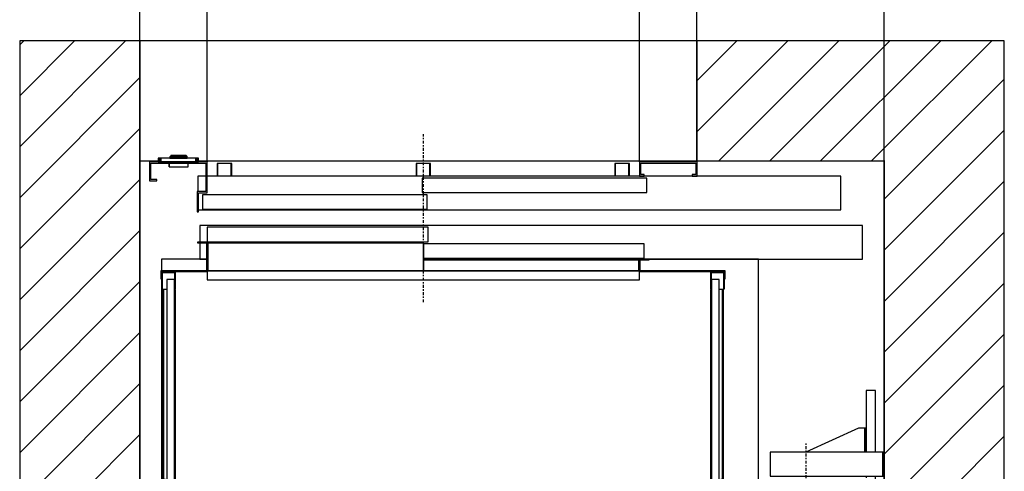
# Model space of a CAD drawing. Extents: x 5 to 3075, y 5 to 302.
# Drawn here: x 660 to 728, y 209 to 240 of the extents above; entities that cross this region are included whole.
import ezdxf

# ---------------------------------------------------------------- set-up
doc = ezdxf.new("R2010")
doc.units = 0
doc.header["$LTSCALE"] = 0.5
doc.header["$MEASUREMENT"] = 0
doc.linetypes.add('ACAD_ISO10W100', pattern=[18.5, 12, -3, 0.5, -3])
doc.layers.get('0').update_dxf_attribs({"linetype": 'CONTINUOUS'})
for name, color, linetype in [('7', 6, 'ACAD_ISO10W100'), ('8', 3, 'CONTINUOUS'), ('9', 7, 'CONTINUOUS')]:
    doc.layers.add(name, color=color, linetype=linetype)
doc.styles.add('LD', font='ARIALUNI.TTF')
doc.dimstyles.new('LIFT', dxfattribs={"dimtxt": 2, "dimasz": 2.5, "dimexe": 1.25, "dimexo": 0, "dimgap": 0.5, "dimtad": 1, "dimdec": 0, "dimzin": 0, "dimdsep": 46, "dimtxsty": 'LD', "dimcen": 0, "dimdle": 3.5, "dimclrd": 1, "dimclre": 1, "dimclrt": 5, "dimadec": 0, "dimazin": 0, "dimtfac": 1, "dimtdec": 0, "dimtix": 1, "dimtmove": 1, "dimatfit": 3, "dimfxl": 1, "dimtolj": 1, "dimtzin": 0, "dimarcsym": 0})

# ---------------------------------------------------------------- blocks, each defined once
blk = doc.blocks.new('LD_20200403095215_000000D4')
for p, q in [((0, 2410), (-250, 2410)), ((-250, 2410), (-250, -250)), ((0, 0), (0, 2410)), ((1549.8, 2410), (1160, 2410)), ((1160, 2410), (1160, 2160)), ((1799.8, 2410), (1549.8, 2410)), ((1799.8, -250), (1799.8, 2410)), ((0, 2160), (0, 0)), ((1160, 2160), (1549.8, 2160)), ((1549.8, 1554.5), (1549.8, 2160)), ((1549.8, 2160), (1549.8, 0)), ((1549.8, 655.5), (1549.8, 1504.5)), ((1549.8, 0), (1549.8, 605.5)), ((0, 0), (1549.8, 0)), ((1549.8, 0), (0, 0)), ((-250, -250), (0, -250)), ((0, -250), (1549.8, -250)), ((1549.8, -250), (1799.8, -250))]:
    blk.add_line(p, q)
blk = doc.blocks.new('LD_20200403095215_000000D7')
for p, q in [((-1388.2, -5.5), (-1388.5, -5.5)), ((-1388.5, -5.5), (-1388.5, -31.5)), ((-1387.3, -5.5), (-1388.2, -5.5)), ((-1387.3, -31.5), (-1387.3, -5.5)), ((-1386, -5.5), (-1387.3, -5.5)), ((-1384.5, -5.5), (-1386, -5.5)), ((-1362.5, -5.5), (-1384.5, -5.5)), ((-1361, -5.5), (-1362.5, -5.5)), ((-1359.7, -5.5), (-1361, -5.5)), ((-1359.7, -31.5), (-1359.7, -5.5)), ((-1358.8, -5.5), (-1359.7, -5.5)), ((-1358.5, -5.5), (-1358.8, -5.5)), ((-1358.5, -31.5), (-1358.5, -5.5)), ((-974.2, -5.5), (-974.5, -5.5)), ((-974.5, -5.5), (-974.5, -31.5)), ((-973.3, -5.5), (-974.2, -5.5)), ((-973.3, -31.5), (-973.3, -5.5)), ((-972, -5.5), (-973.3, -5.5)), ((-970.5, -5.5), (-972, -5.5)), ((-948.5, -5.5), (-970.5, -5.5)), ((-947, -5.5), (-948.5, -5.5)), ((-945.7, -5.5), (-947, -5.5)), ((-945.7, -31.5), (-945.7, -5.5)), ((-944.8, -5.5), (-945.7, -5.5)), ((-944.5, -5.5), (-944.8, -5.5)), ((-944.5, -31.5), (-944.5, -5.5)), ((-560.2, -5.5), (-560.5, -5.5)), ((-560.5, -5.5), (-560.5, -31.5)), ((-559.3, -5.5), (-560.2, -5.5)), ((-559.3, -31.5), (-559.3, -5.5)), ((-558, -5.5), (-559.3, -5.5)), ((-556.5, -5.5), (-558, -5.5)), ((-534.5, -5.5), (-556.5, -5.5)), ((-533, -5.5), (-534.5, -5.5)), ((-531.7, -5.5), (-533, -5.5)), ((-531.7, -31.5), (-531.7, -5.5)), ((-530.8, -5.5), (-531.7, -5.5)), ((-530.5, -5.5), (-530.8, -5.5)), ((-530.5, -31.5), (-530.5, -5.5))]:
    blk.add_line(p, q)
blk = doc.blocks.new('LD_20200403095215_000000D8')
for p, q in [((-41.7, 7.5), (-41.7, 0)), ((-41.5, 7.5), (-41.7, 7.5)), ((-41.7, 0), (-41.5, 0)), ((-41.5, 0), (-41.5, 7.5)), ((-41.5, 7.5), (-41.5, 0)), ((-41.2, 7.5), (-41.5, 7.5)), ((-41.5, 0), (-41.2, 0)), ((-41.2, 0), (-41.2, 7.5)), ((-41.2, 7.5), (-41.2, 0)), ((-40.6, 7.5), (-41.2, 7.5)), ((-41.2, 0), (-40.6, 0)), ((-40.6, 0), (-40.6, 7.5)), ((-40.6, 7.5), (-40.6, 0)), ((-39.8, 7.5), (-40.6, 7.5)), ((-40.6, 0), (-39.8, 0)), ((-39.8, 0), (-39.8, 7.5)), ((-39.8, 7.5), (-39.8, 0)), ((-38.8, 7.5), (-39.8, 7.5)), ((-39.8, 0), (-38.8, 0)), ((-38.8, 0), (-38.8, 7.5)), ((-38.8, 7.5), (-38.8, 0)), ((-37.8, 7.5), (-38.8, 7.5)), ((-38.8, 0), (-37.8, 0)), ((-37.8, 0), (-37.8, 7.5)), ((-37.8, 7.5), (-37.8, 0)), ((-36.7, 7.5), (-37.8, 7.5)), ((-37.8, 0), (-36.7, 0)), ((-36.7, 0), (-36.7, 7.5)), ((-36.7, 7.5), (-36.7, 0)), ((36.7, 7.5), (-36.7, 7.5)), ((-36.7, 0), (36.7, 0)), ((-17.4, 10.5), (-17.5, 10.4)), ((-17.5, 10.4), (-17.5, 10.3)), ((-17.5, 10.3), (-17.5, 10)), ((-17.5, 10), (-17.4, 10)), ((-17.4, 9.9), (-17.5, 9.9)), ((-17.5, 9.9), (-17.5, 7.5)), ((-17.5, 7.5), (-17.4, 7.5)), ((-15.6, 12.4), (-17.4, 10.6)), ((-17.4, 10.6), (-17.4, 10.5)), ((-17.4, 10), (-17.1, 10)), ((-17.1, 9.9), (-17.4, 9.9)), ((-17.4, 7.5), (-17.1, 7.5)), ((-17.3, 10.6), (-15.6, 12.4)), ((-16.9, 10.6), (-17.3, 10.6)), ((-17.2, 10), (-17.3, 10)), ((-17.3, 10), (-17.3, 9.9)), ((-17.3, 9.9), (-17.2, 9.9)), ((-16.9, 10), (-17.2, 10)), ((-17.2, 9.9), (-16.9, 9.9)), ((-17.1, 10), (-16.6, 10)), ((-16.6, 9.9), (-17.1, 9.9)), ((-17.1, 7.5), (-16.6, 7.5)), ((-16.5, 10.6), (-16.9, 10.6)), ((-16.4, 10), (-16.9, 10)), ((-16.9, 9.9), (-16.4, 9.9)), ((-16.6, 10), (-15.9, 10)), ((-15.9, 9.9), (-16.6, 9.9)), ((-16.6, 7.5), (-15.9, 7.5)), ((-16.5, 10.6), (-15.8, 10.6)), ((-15.7, 10), (-16.4, 10)), ((-16.4, 9.9), (-15.7, 9.9)), ((-15.8, 10.6), (-16.1, 10.5)), ((-15.9, 10.3), (-16.1, 10.5)), ((-15.9, 10.3), (-15.9, 10)), ((-15.9, 10), (-15.1, 10)), ((-15.1, 9.9), (-15.9, 9.9)), ((-15.9, 7.5), (-15.9, 9.9)), ((-15.9, 7.5), (-15.1, 7.5)), ((-15, 10.6), (-15.8, 10.6)), ((-14.9, 10), (-15.7, 10)), ((-15.7, 10), (-15.7, 9.9)), ((-15.7, 9.9), (-14.9, 9.9)), ((-15.5, 12.4), (-15.6, 12.4)), ((-15.4, 12.5), (-15.5, 12.4)), ((-15.3, 12.5), (-15.4, 12.5)), ((-15.2, 12.5), (-15.3, 12.5)), ((-14.9, 12.5), (-15.2, 12.5)), ((-15.1, 10), (-14.1, 10)), ((-14.1, 9.9), (-15.1, 9.9)), ((-15.1, 7.5), (-14.1, 7.5)), ((-14.1, 10.6), (-15, 10.6)), ((-14.3, 12.5), (-14.9, 12.5)), ((-14, 10), (-14.9, 10)), ((-14.9, 9.9), (-14, 9.9)), ((-13.6, 12.5), (-14.3, 12.5)), ((-13, 10.6), (-14.1, 10.6)), ((-14.1, 10), (-13.1, 10)), ((-13.1, 9.9), (-14.1, 9.9)), ((-14.1, 7.5), (-13.1, 7.5)), ((-13, 10), (-14, 10)), ((-14, 9.9), (-13, 9.9)), ((-12.9, 12.5), (-13.6, 12.5)), ((-13.1, 10), (-12, 10)), ((-12, 9.9), (-13.1, 9.9)), ((-13.1, 7.5), (-12, 7.5)), ((-13, 10.6), (-12, 12.4)), ((-12, 10), (-13, 10)), ((-13, 9.9), (-12, 9.9)), ((-12, 12.5), (-12.9, 12.5)), ((13, 12.5), (-12, 12.5)), ((13, 12.4), (-12, 12.4)), ((13, 10), (-12, 10)), ((-12, 10), (13, 10)), ((-12, 9.9), (13, 9.9)), ((13, 9.9), (-12, 9.9)), ((-12, 7.5), (13, 7.5)), ((-10.5, 13), (-10.5, 12.5)), ((-9, 13), (-10.5, 13)), ((-10.5, 12.5), (-9, 12.5)), ((-9, 13), (-9, 12.5)), ((0.5, 13), (-9, 13)), ((-9, 12.5), (0.5, 12.5)), ((10, 13), (0.5, 13)), ((0.5, 12.5), (0.5, 13)), ((0.5, 12.5), (10, 12.5)), ((11.5, 13), (10, 13)), ((10, 12.5), (10, 13)), ((10, 12.5), (11.5, 12.5)), ((11.5, 12.5), (11.5, 13)), ((13.9, 12.5), (13, 12.5)), ((14, 10.6), (13, 12.4)), ((14, 10), (13, 10)), ((13, 10), (14.1, 10)), ((13, 9.9), (14, 9.9)), ((14.1, 9.9), (13, 9.9)), ((13, 7.5), (14.1, 7.5)), ((14.6, 12.5), (13.9, 12.5)), ((15, 10.6), (14, 10.6)), ((15, 10), (14, 10)), ((14, 9.9), (15, 9.9)), ((14.1, 10), (15.1, 10)), ((15.1, 9.9), (14.1, 9.9)), ((14.1, 7.5), (15.1, 7.5)), ((15.3, 12.5), (14.6, 12.5)), ((16, 10.6), (15, 10.6)), ((15.9, 10), (15, 10)), ((15, 9.9), (15.9, 9.9)), ((15.1, 10), (16.1, 10)), ((16.1, 9.9), (15.1, 9.9)), ((15.1, 7.5), (16.1, 7.5)), ((15.8, 12.5), (15.3, 12.5)), ((16.2, 12.5), (15.8, 12.5)), ((16.7, 10), (15.9, 10)), ((15.9, 9.9), (16.7, 9.9)), ((16.8, 10.6), (16, 10.6)), ((16.1, 10), (16.9, 10)), ((16.9, 9.9), (16.1, 9.9)), ((16.1, 7.5), (16.9, 7.5)), ((16.3, 12.5), (16.2, 12.5)), ((16.4, 12.5), (16.3, 12.5)), ((16.5, 12.4), (16.4, 12.5)), ((16.6, 12.4), (16.5, 12.4)), ((18.4, 10.6), (16.6, 12.4)), ((18.2, 10.6), (16.6, 12.4)), ((17.4, 10), (16.7, 10)), ((16.7, 9.9), (16.7, 10)), ((16.7, 9.9), (17.4, 9.9)), ((17.4, 10.6), (16.8, 10.6)), ((16.8, 10.6), (17.1, 10.5)), ((16.9, 10.3), (17.1, 10.5)), ((16.9, 10.3), (16.9, 10)), ((16.9, 10), (17.6, 10)), ((17.6, 9.9), (16.9, 9.9)), ((16.9, 9.9), (16.9, 7.5)), ((16.9, 7.5), (17.6, 7.5)), ((17.9, 10.6), (17.4, 10.6)), ((17.9, 10), (17.4, 10)), ((17.4, 9.9), (17.9, 9.9)), ((17.6, 10), (18.1, 10)), ((18.1, 9.9), (17.6, 9.9)), ((17.6, 7.5), (18.1, 7.5)), ((18.2, 10.6), (17.9, 10.6)), ((18.2, 10), (17.9, 10)), ((17.9, 9.9), (18.2, 9.9)), ((18.1, 10), (18.4, 10)), ((18.4, 9.9), (18.1, 9.9)), ((18.1, 7.5), (18.4, 7.5)), ((18.3, 10), (18.2, 10)), ((18.2, 9.9), (18.3, 9.9)), ((18.3, 9.9), (18.3, 10)), ((18.4, 10.5), (18.4, 10.6)), ((18.5, 10.4), (18.4, 10.5)), ((18.4, 10), (18.5, 10)), ((18.5, 9.9), (18.4, 9.9)), ((18.4, 7.5), (18.5, 7.5)), ((18.5, 10.3), (18.5, 10.4)), ((18.5, 10), (18.5, 10.3)), ((18.5, 7.5), (18.5, 9.9)), ((36.7, 0), (36.7, 7.5)), ((36.7, 7.5), (36.7, 0)), ((37.8, 7.5), (36.7, 7.5)), ((36.7, 0), (37.8, 0)), ((37.8, 0), (37.8, 7.5)), ((37.8, 7.5), (37.8, 0)), ((38.8, 7.5), (37.8, 7.5)), ((37.8, 0), (38.8, 0)), ((38.8, 0), (38.8, 7.5)), ((38.8, 7.5), (38.8, 0)), ((39.8, 7.5), (38.8, 7.5)), ((38.8, 0), (39.8, 0)), ((39.8, 0), (39.8, 7.5)), ((39.8, 7.5), (39.8, 0)), ((40.6, 7.5), (39.8, 7.5)), ((39.8, 0), (40.6, 0)), ((40.6, 0), (40.6, 7.5)), ((40.6, 7.5), (40.6, 0)), ((41.2, 7.5), (40.6, 7.5)), ((40.6, 0), (41.2, 0)), ((41.2, 0), (41.2, 7.5)), ((41.2, 7.5), (41.2, 0)), ((41.5, 7.5), (41.2, 7.5)), ((41.2, 0), (41.5, 0)), ((41.5, 0), (41.5, 7.5)), ((41.5, 7.5), (41.5, 0)), ((41.7, 7.5), (41.5, 7.5)), ((41.5, 0), (41.7, 0)), ((41.7, 0), (41.7, 7.5)), ((-19.3, -3), (-19.3, -10.5)), ((-19.3, -10.5), (-19.2, -10.8)), ((-19.2, -10.5), (-19.2, -3)), ((-19.2, -10.5), (-19, -10.7)), ((-19.2, -10.8), (-19, -10.9)), ((-19, -10.7), (-19.1, -10.8)), ((-19.1, -10.8), (-19, -10.9)), ((-18.8, -10.8), (-19, -10.7)), ((-19, -10.9), (-18.8, -11)), ((-18.8, -10.8), (-18.8, -10.9)), ((-18.8, -10.9), (19.7, -10.9)), ((-18.8, -11), (19.7, -11)), ((19.7, -10.9), (19.9, -10.8)), ((19.7, -11), (20, -10.9)), ((20, -10.6), (19.9, -10.8)), ((19.9, -10.8), (20, -10.9)), ((20, -10.6), (20.2, -10.5)), ((20, -10.9), (20.2, -10.8)), ((20, -10.9), (20, -10.9)), ((20.2, -10.5), (20.2, -3)), ((20.2, -10.5), (20.2, -3)), ((20.2, -10.8), (20.2, -10.5))]:
    blk.add_line(p, q)
blk = doc.blocks.new('LD_20200403095215_000000D9')
for p, q in [((-570, 0), (-570, -40)), ((-450, 0), (-570, 0)), ((-450, -65), (-450, 0)), ((450, 0), (450, -30)), ((570, 0), (450, 0)), ((570, -30), (570, 0)), ((-567, -37), (-567, -3)), ((-567, -3), (-453, -3)), ((-453, -3), (-453, -62)), ((453, -27), (453, -3)), ((453, -3), (567, -3)), ((567, -3), (567, -27)), ((-570, -40), (-555, -40)), ((-555, -37), (-567, -37)), ((-555, -40), (-555, -37)), ((-453, -30), (-469.5, -30)), ((-469.5, -30), (-469.5, -62)), ((869.5, -30), (-450, -30)), ((45.8, -34), (-2.2, -34)), ((-2.2, -34), (-2.2, -64)), ((417.5, -34), (45.8, -34)), ((465.5, -34), (417.5, -34)), ((450, -30), (460, -30)), ((460, -27), (453, -27)), ((460, -30), (460, -27)), ((465.5, -64), (465.5, -34)), ((560, -27), (560, -30)), ((567, -27), (560, -27)), ((560, -30), (570, -30)), ((869.5, -100), (869.5, -30)), ((-471, -62), (-471, -104.5)), ((-453, -62), (-471, -62)), ((-468, -104.5), (-468, -65)), ((-468, -65), (-450, -65)), ((-411.9, -69), (-459.9, -69)), ((-459.9, -69), (-459.9, -99)), ((-40.2, -69), (-411.9, -69)), ((7.8, -69), (-40.2, -69)), ((-2.2, -64), (45.8, -64)), ((7.8, -99), (7.8, -69)), ((45.8, -64), (417.5, -64)), ((417.5, -64), (465.5, -64)), ((-468, -100), (869.5, -100)), ((-459.9, -99), (-411.9, -99)), ((-411.9, -99), (-40.2, -99)), ((-40.2, -99), (7.8, -99)), ((-471, -104.5), (-468, -104.5))]:
    blk.add_line(p, q)
blk = doc.blocks.new('*D854')
at = {"layer": '9', "color": 1}
for p, q in [((673.011, 230.283), (673.011, 244.917)), ((703.011, 230.283), (703.011, 244.917)), ((700.511, 243.667), (675.511, 243.667))]:
    blk.add_line(p, q, dxfattribs=at)
for p in [(673.011, 230.293), (703.011, 230.293)]:
    blk.add_point(p, dxfattribs=at)
for points in [[(673.011, 243.667), (675.511, 244.083), (675.511, 243.25), (673.011, 243.667)], [(703.011, 243.667), (700.511, 243.25), (700.511, 244.083), (703.011, 243.667)]]:
    blk.add_solid(points, dxfattribs=at)
at = {"layer": '9', "color": 5, "insert": (688.011, 244.167), "char_height": 2, "attachment_point": 8, "style": 'LD'}
blk.add_mtext('900 Door opening ', dxfattribs=at)
blk = doc.blocks.new('*D856')
at = {"layer": '9', "color": 1}
for p, q in [((707, 238.667), (707, 249.917)), ((719.995, 230.333), (719.995, 249.917)), ((717.495, 248.667), (709.5, 248.667))]:
    blk.add_line(p, q, dxfattribs=at)
for p in [(707, 238.677), (719.995, 230.343)]:
    blk.add_point(p, dxfattribs=at)
for points in [[(707, 248.667), (709.5, 249.083), (709.5, 248.25), (707, 248.667)], [(719.995, 248.667), (717.495, 248.25), (717.495, 249.083), (719.995, 248.667)]]:
    blk.add_solid(points, dxfattribs=at)
at = {"layer": '9', "color": 5, "insert": (713.497, 249.167), "char_height": 2, "attachment_point": 8, "style": 'LD'}
blk.add_mtext('390', dxfattribs=at)
blk = doc.blocks.new('*D857')
at = {"layer": '9', "color": 1}
for p, q in [((668.333, 238.667), (668.333, 249.917)), ((707, 247.417), (707, 249.917)), ((704.5, 248.667), (670.833, 248.667))]:
    blk.add_line(p, q, dxfattribs=at)
for p in [(707, 247.427), (668.333, 238.677)]:
    blk.add_point(p, dxfattribs=at)
for points in [[(668.333, 248.667), (670.833, 249.083), (670.833, 248.25), (668.333, 248.667)], [(707, 248.667), (704.5, 248.25), (704.5, 249.083), (707, 248.667)]]:
    blk.add_solid(points, dxfattribs=at)
at = {"layer": '9', "color": 5, "insert": (687.667, 249.167), "char_height": 2, "attachment_point": 8, "style": 'LD'}
blk.add_mtext('1160', dxfattribs=at)
blk = doc.blocks.new('LD_20200403095215_000000DC')
for p, q in [((-586, 876), (-586, 851.5)), ((-492.5, 876), (-586, 876)), ((-489.5, 876), (-491, 876)), ((409, 876), (407.5, 876)), ((657, 876), (429, 876)), ((657, 371), (657, 876)), ((-586, 813.7), (-586, -813.7)), ((584.3, 392), (583.8, 392)), ((589.9, 392), (589.3, 392)), ((591, 392), (589.9, 392)), ((606, 392), (591, 392)), ((591, 392), (591, 372)), ((591, 372), (591, 392)), ((606, 392), (606, 372)), ((636, 392), (606, 392)), ((651, 392), (636, 392)), ((636, 372), (636, 392)), ((651, 372), (651, 392)), ((583.8, 372), (584.3, 372)), ((589.3, 372), (589.9, 372)), ((589.9, 372), (591, 372)), ((591, 372), (606, 372)), ((606, 372), (636, 372)), ((636, 372), (651, 372)), ((584.3, 310), (583.8, 310)), ((583.8, 290), (584.3, 290)), ((584.3, -290), (583.8, -290)), ((583.8, -310), (584.3, -310)), ((584.3, -372), (583.8, -372)), ((589.9, -372), (589.3, -372)), ((591, -372), (589.9, -372)), ((606, -372), (591, -372)), ((591, -372), (591, -392)), ((591, -392), (591, -372)), ((606, -372), (606, -392)), ((636, -372), (606, -372)), ((651, -372), (636, -372)), ((636, -392), (636, -372)), ((651, -392), (651, -372)), ((657, -876), (657, -371)), ((583.8, -392), (584.3, -392)), ((589.3, -392), (589.9, -392)), ((589.9, -392), (591, -392)), ((591, -392), (606, -392)), ((606, -392), (636, -392)), ((636, -392), (651, -392)), ((-586, -851.5), (-586, -876)), ((-586, -876), (-492.5, -876)), ((-491, -876), (-489.5, -876)), ((407.5, -876), (409, -876)), ((429, -876), (657, -876))]:
    blk.add_line(p, q)
blk = doc.blocks.new('LD_20200403095215_000000E7')
at = {"layer": '7'}
blk.add_line((0, -494.5), (0, 494.5), dxfattribs=at)
blk = doc.blocks.new('LD_20200403095215_000000EA')
for p, q in [((0, 1700), (-29, 1700)), ((-29, 1700), (-29, 1663.7)), ((-27, 1698), (-2, 1698)), ((-27, 1663.7), (-27, 1698)), ((-2, 1698), (-2, 1663.7)), ((0, 1663.7), (0, 1700)), ((1143, 1700), (1114, 1700)), ((1114, 1700), (1114, 1663.7)), ((1116, 1698), (1141, 1698)), ((1116, 1663.7), (1116, 1698)), ((1141, 1698), (1141, 1663.7)), ((1143, 1663.7), (1143, 1700)), ((-29, 1663.7), (-27, 1663.7)), ((-2, 1663.7), (0, 1663.7)), ((1114, 1663.7), (1116, 1663.7)), ((1141, 1663.7), (1143, 1663.7)), ((-29, 36.3), (-29, 0)), ((-27, 36.3), (-29, 36.3)), ((-27, 2), (-27, 36.3)), ((-2, 36.3), (-2, 2)), ((0, 36.3), (-2, 36.3)), ((0, 0), (0, 36.3)), ((1114, 36.3), (1114, 0)), ((1116, 36.3), (1114, 36.3)), ((1116, 2), (1116, 36.3)), ((1141, 36.3), (1141, 2)), ((1143, 36.3), (1141, 36.3)), ((1143, 0), (1143, 36.3)), ((-29, 0), (0, 0)), ((-2, 2), (-27, 2)), ((1114, 0), (1143, 0)), ((1141, 2), (1116, 2))]:
    blk.add_line(p, q)
blk = doc.blocks.new('LD_20200403095215_000000EC')
for p, q in [((-1048, 61), (-1068, 61)), ((-1068, 61), (-1068, 59.5)), ((-1068, 59.5), (-1049.5, 59.5)), ((-1049.5, 59.5), (-1049.5, 13)), ((-1048, 13), (-1048, 61)), ((-598, 61), (-1046.5, 61)), ((-1046.5, 61), (-1046.5, 59.5)), ((-1046.5, 59.5), (-598, 59.5)), ((-598, 59.5), (-1046.5, 59.5)), ((-1046.5, 59.5), (-1046.5, 1.5)), ((-598, 59.5), (-598, 61)), ((-598, 1.5), (-598, 59.5)), ((-149.5, 26), (-598, 26)), ((-598, 26), (-598, 24.5)), ((-598, 24.5), (-149.5, 24.5)), ((-149.5, 24.5), (-598, 24.5)), ((-598, 24.5), (-598, 1.5)), ((-149.5, 24.5), (-149.5, 26)), ((-149.5, 1.5), (-149.5, 24.5)), ((-128, 26), (-148, 26)), ((-148, 26), (-148, 13)), ((-146.5, 24.5), (-128, 24.5)), ((-146.5, 13), (-146.5, 24.5)), ((-128, 24.5), (-128, 26)), ((-1144.5, 1.5), (-1144.5, -15)), ((-1048, 1.5), (-1144.5, 1.5)), ((-1143, -15), (-1143, 0)), ((-1143, 0), (-1048, 0)), ((-1048, 13), (-1049.5, 13)), ((-1049.5, 13), (-1049.5, 1.5)), ((-1049.5, 1.5), (-1048, 1.5)), ((-1046.5, 13), (-1048, 13)), ((-1048, 13), (-1048, 1.5)), ((-1048, 1.5), (-1048, 13)), ((-1048, 1.5), (-1046.5, 1.5)), ((-148, 1.5), (-1048, 1.5)), ((-1048, 1.5), (-1048, -17)), ((-1048, 0), (-1048, 1.5)), ((-1046.5, 1.5), (-1046.5, 13)), ((-1046.5, 1.5), (-598, 1.5)), ((-598, 1.5), (-149.5, 1.5)), ((-148, 13), (-149.5, 13)), ((-149.5, 13), (-149.5, 1.5)), ((-149.5, 1.5), (-148, 1.5)), ((-146.5, 13), (-148, 13)), ((-148, 13), (-148, 1.5)), ((-148, 1.5), (-148, 13)), ((-148, 1.5), (-146.5, 1.5)), ((30.5, 1.5), (-148, 1.5)), ((-148, 1.5), (-148, 0)), ((-148, -17), (-148, 1.5)), ((-148, 0), (29, 0)), ((-146.5, 1.5), (-146.5, 13)), ((29, 0), (29, -15)), ((30.5, -15), (30.5, 1.5)), ((-1144.5, -15), (-1143, -15)), ((-1048, -17), (-148, -17)), ((29, -15), (30.5, -15))]:
    blk.add_line(p, q)
blk = doc.blocks.new('LD_20200403095215_000000ED')
for p, q in [((-2, -16.8), (-18, -16.8)), ((-18, -16.8), (-18, -444.8)), ((-2, -444.8), (-2, -16.8)), ((-24.8, -37.5), (-26.8, -37.5)), ((-26.8, -37.5), (-26.8, -1662.5)), ((-24.8, -1662.5), (-24.8, -37.5)), ((-18, -37.5), (-24.8, -37.5)), ((-24.8, -37.5), (-24.8, -1662.5)), ((0, -37.5), (-2, -37.5)), ((-2, -37.5), (-2, -438.5)), ((0, -438.5), (0, -37.5)), ((-21, -432.5), (-23, -432.5)), ((-23, -432.5), (-23, -475.5)), ((-21, -475.5), (-21, -432.5)), ((-2, -447.5), (-21, -447.5)), ((-21, -447.5), (-21, -454.5)), ((-18, -444.8), (-2, -444.8)), ((0, -438.5), (-2, -438.5)), ((-2, -438.5), (-2, -463.5)), ((-2, -447.5), (-2, -444.8)), ((-2, -454.5), (-2, -447.5)), ((0, -463.5), (0, -438.5)), ((-21, -454.5), (-2, -454.5)), ((-2, -456.5), (-18, -456.5)), ((-18, -456.5), (-18, -1243.5)), ((-2, -456.5), (-2, -454.5)), ((-2, -1243.5), (-2, -456.5)), ((-2, -463.5), (0, -463.5)), ((-2, -463.5), (-2, -1236.5)), ((0, -1236.5), (0, -463.5)), ((-23, -475.5), (-21, -475.5)), ((-21, -1224.5), (-23, -1224.5)), ((-23, -1224.5), (-23, -1267.5)), ((-21, -1267.5), (-21, -1224.5)), ((-2, -1245.5), (-21, -1245.5)), ((-21, -1245.5), (-21, -1252.5)), ((-18, -1243.5), (-2, -1243.5)), ((0, -1236.5), (-2, -1236.5)), ((-2, -1236.5), (-2, -1261.5)), ((-2, -1245.5), (-2, -1243.5)), ((-2, -1252.5), (-2, -1245.5)), ((0, -1261.5), (0, -1236.5)), ((-23, -1267.5), (-21, -1267.5)), ((-21, -1252.5), (-2, -1252.5)), ((-2, -1255.2), (-18, -1255.2)), ((-18, -1255.2), (-18, -1683.2)), ((-2, -1255.2), (-2, -1252.5)), ((-2, -1683.2), (-2, -1255.2)), ((-2, -1261.5), (-2, -1662.5)), ((-2, -1261.5), (0, -1261.5)), ((0, -1662.5), (0, -1261.5)), ((-26.8, -1662.5), (-24.8, -1662.5)), ((-24.8, -1662.5), (-18, -1662.5)), ((-2, -1662.5), (0, -1662.5)), ((-18, -1683.2), (-2, -1683.2))]:
    blk.add_line(p, q)
blk = doc.blocks.new('*D878')
at = {"layer": '9', "color": 1}
for p, q in [((668.333, 230.333), (668.333, 197.756)), ((669.918, 194.333), (669.918, 200.256)), ((665.833, 199.006), (663.333, 199.006)), ((669.918, 199.006), (668.333, 199.006)), ((669.918, 199.006), (675.865, 199.006)), ((672.418, 199.006), (674.918, 199.006))]:
    blk.add_line(p, q, dxfattribs=at)
for p in [(668.333, 230.323), (669.918, 194.343)]:
    blk.add_point(p, dxfattribs=at)
for points in [[(668.333, 199.006), (665.833, 198.59), (665.833, 199.423), (668.333, 199.006)], [(669.918, 199.006), (672.418, 199.423), (672.418, 198.59), (669.918, 199.006)]]:
    blk.add_solid(points, dxfattribs=at)
at = {"layer": '9', "color": 5, "insert": (674.391, 199.506), "char_height": 2, "attachment_point": 8, "style": 'LD'}
blk.add_mtext('48', dxfattribs=at)
blk = doc.blocks.new('LD_20200403095215_000000EF')
for p, q in [((18, 1683.2), (2, 1683.2)), ((2, 1683.2), (2, 1255.2)), ((18, 1255.2), (18, 1683.2)), ((2, 1662.5), (0, 1662.5)), ((0, 1662.5), (0, 1261.5)), ((2, 1261.5), (2, 1662.5)), ((24.8, 1662.5), (18, 1662.5)), ((26.8, 1662.5), (24.8, 1662.5)), ((24.8, 1662.5), (24.8, 37.5)), ((24.8, 37.5), (24.8, 1662.5)), ((26.8, 37.5), (26.8, 1662.5)), ((2, 1261.5), (0, 1261.5)), ((0, 1261.5), (0, 1236.5)), ((2, 1236.5), (2, 1261.5)), ((2, 1255.2), (2, 1252.5)), ((2, 1255.2), (18, 1255.2)), ((21, 1252.5), (2, 1252.5)), ((2, 1252.5), (2, 1245.5)), ((23, 1267.5), (21, 1267.5)), ((21, 1267.5), (21, 1224.5)), ((21, 1245.5), (21, 1252.5)), ((23, 1224.5), (23, 1267.5)), ((0, 1236.5), (0, 1199)), ((0, 1236.5), (2, 1236.5)), ((2, 1245.5), (2, 1243.5)), ((2, 1245.5), (21, 1245.5)), ((18, 1243.5), (2, 1243.5)), ((2, 1243.5), (2, 456.5)), ((2, 1196), (2, 1236.5)), ((18, 456.5), (18, 1243.5)), ((21, 1224.5), (23, 1224.5)), ((2, 1195.1), (2, 1195.1)), ((0, 1155), (0, 975)), ((2, 877.5), (2, 1155)), ((2, 545), (2, 822.5)), ((0, 725), (0, 545)), ((0, 501), (0, 463.5)), ((2, 504.9), (2, 504.9)), ((2, 463.5), (2, 504)), ((23, 475.5), (21, 475.5)), ((21, 475.5), (21, 432.5)), ((23, 432.5), (23, 475.5)), ((2, 463.5), (0, 463.5)), ((0, 463.5), (0, 438.5)), ((2, 438.5), (2, 463.5)), ((2, 456.5), (2, 454.5)), ((2, 456.5), (18, 456.5)), ((21, 454.5), (2, 454.5)), ((2, 454.5), (2, 447.5)), ((21, 447.5), (21, 454.5)), ((0, 438.5), (0, 37.5)), ((0, 438.5), (2, 438.5)), ((2, 447.5), (2, 444.8)), ((2, 447.5), (21, 447.5)), ((18, 444.8), (2, 444.8)), ((2, 444.8), (2, 16.8)), ((2, 37.5), (2, 438.5)), ((18, 16.8), (18, 444.8)), ((21, 432.5), (23, 432.5)), ((0, 37.5), (2, 37.5)), ((18, 37.5), (24.8, 37.5)), ((24.8, 37.5), (26.8, 37.5)), ((2, 16.8), (18, 16.8))]:
    blk.add_line(p, q)
blk = doc.blocks.new('LD_20200403095215_000000F1')
for p, q in [((914.5, 0), (-465.5, 0)), ((-465.5, 0), (-465.5, -35)), ((914.5, -70), (914.5, 0)), ((-402, -4), (-450, -4)), ((-450, -4), (-450, -34)), ((-38, -4), (-402, -4)), ((10, -4), (-38, -4)), ((10, -34), (10, -4)), ((-465.5, -36.5), (-465.5, -70)), ((-450, -34), (-402, -34)), ((-402, -34), (-38, -34)), ((-38, -34), (10, -34)), ((48, -38.5), (0, -38.5)), ((0, -38.5), (0, -68.5)), ((412, -38.5), (48, -38.5)), ((460, -38.5), (412, -38.5)), ((460, -68.5), (460, -38.5)), ((-465.5, -70), (-451.5, -70)), ((-450, -70), (-448.5, -70)), ((0, -68.5), (48, -68.5)), ((0, -70), (914.5, -70)), ((48, -68.5), (412, -68.5)), ((412, -68.5), (460, -68.5))]:
    blk.add_line(p, q)
at = {"layer": '7'}
blk.add_line((0, -160), (0, 190), dxfattribs=at)
blk = doc.blocks.new('LD_20200403095215_000000F6')
for p, q in [((19.5, 602.5), (0, 602.5)), ((0, 602.5), (0, 474.5)), ((19.5, 474.5), (19.5, 602.5)), ((-16, 524.5), (-125.5, 474.5)), ((-6, 524.5), (-16, 524.5)), ((-4.9, 524.5), (-6, 524.5)), ((-3.9, 524.5), (-4.9, 524.5)), ((-3.9, 524.5), (-3.9, 474.5)), ((-3.2, 524.5), (-3.9, 524.5)), ((-3, 524.5), (-3.2, 524.5)), ((0, 524.5), (-3, 524.5)), ((-3, 524.5), (-3, 474.5)), ((-3, 474.5), (-3, 524.5)), ((0, 474.5), (0, 524.5)), ((34.5, 474.5), (-200, 474.5)), ((-200, 474.5), (-200, 424.5)), ((37.5, 474.5), (34.5, 474.5)), ((34.5, 474.5), (34.5, 424.5)), ((34.5, 424.5), (34.5, 474.5)), ((37.5, 454.5), (37.5, 474.5)), ((37.5, 424.5), (37.5, 444.5)), ((-200, 424.5), (34.5, 424.5)), ((0, 424.5), (0, 420.8)), ((19.5, -424.5), (19.5, 424.5)), ((34.5, 424.5), (37.5, 424.5)), ((0, 376.5), (0, -376.5)), ((34.5, -424.5), (-200, -424.5)), ((-200, -424.5), (-200, -474.5)), ((0, -420.8), (0, -424.5)), ((37.5, -424.5), (34.5, -424.5)), ((34.5, -424.5), (34.5, -474.5)), ((34.5, -474.5), (34.5, -424.5)), ((37.5, -444.5), (37.5, -424.5)), ((37.5, -474.5), (37.5, -454.5)), ((-200, -474.5), (34.5, -474.5)), ((-125.5, -474.5), (-16, -524.5)), ((-1.8, -474.5), (-1.8, -524.5)), ((0, -524.5), (0, -474.5)), ((0, -474.5), (0, -602.5)), ((19.5, -602.5), (19.5, -474.5)), ((34.5, -474.5), (37.5, -474.5)), ((-16, -524.5), (-6, -524.5)), ((-6, -524.5), (-3.7, -524.5)), ((-3.7, -524.5), (-1.8, -524.5)), ((-1.8, -524.5), (-0.5, -524.5)), ((-0.5, -524.5), (0, -524.5)), ((0, -602.5), (19.5, -602.5))]:
    blk.add_line(p, q)
blk = doc.blocks.new('LD_20200403095215_00000102')
for p, q in [((0, 5), (0, 4.6)), ((0, 5), (0, 5)), ((0, 4.6), (0, 3.5)), ((0, 3.5), (0, 1.9)), ((0, 1.9), (0, 0)), ((0, 0), (0, -1.9)), ((0, -1.9), (0, -3.5)), ((0, -3.5), (0, -4.6)), ((0, -4.6), (0, -5)), ((0, -5), (0, -5))]:
    blk.add_line(p, q)
blk = doc.blocks.new('LD_20200403095215_00000105')
at = {"layer": '8'}
for p, q in [((-250, 2189.5), (-29.5, 2410)), ((-250, 2295.6), (-135.6, 2410)), ((-250, 2401.7), (-241.7, 2410)), ((1160, 2220.7), (1349.3, 2410)), ((1160, 2326.7), (1243.3, 2410)), ((1205.4, 2160), (1455.4, 2410)), ((1311.5, 2160), (1561.5, 2410)), ((1417.5, 2160), (1667.5, 2410)), ((1523.6, 2160), (1773.6, 2410)), ((-250, 2083.5), (0, 2333.5)), ((1549.8, 2080.2), (1799.8, 2330.2)), ((-250, 1977.4), (0, 2227.4)), ((1549.8, 1974.1), (1799.8, 2224.1)), ((-250, 1871.3), (0, 2121.3)), ((1549.8, 1868), (1799.8, 2118)), ((-250, 1765.3), (0, 2015.3)), ((1549.8, 1762), (1799.8, 2012)), ((-250, 1659.2), (0, 1909.2)), ((1549.8, 1655.9), (1799.8, 1905.9)), ((-250, 1553.1), (0, 1803.1)), ((1549.8, 1549.8), (1799.8, 1799.8)), ((-250, 1447.1), (0, 1697.1)), ((1549.8, 1443.8), (1799.8, 1693.8)), ((-250, 1341), (0, 1591)), ((1549.8, 1337.7), (1799.8, 1587.7)), ((-250, 1234.9), (0, 1484.9)), ((1549.8, 1231.6), (1799.8, 1481.6)), ((-250, 1128.9), (0, 1378.9)), ((1549.8, 1125.6), (1799.8, 1375.6)), ((-250, 1022.8), (0, 1272.8)), ((1549.8, 1019.5), (1799.8, 1269.5)), ((-250, 916.7), (0, 1166.7)), ((1549.8, 913.4), (1799.8, 1163.4)), ((-250, 810.7), (0, 1060.7)), ((1549.8, 807.4), (1799.8, 1057.4)), ((-250, 704.6), (0, 954.6)), ((1549.8, 701.3), (1799.8, 951.3)), ((-250, 598.5), (0, 848.5)), ((1549.8, 595.2), (1799.8, 845.2)), ((-250, 492.5), (0, 742.5)), ((1549.8, 489.2), (1799.8, 739.2)), ((-250, 386.4), (0, 636.4)), ((1549.8, 383.1), (1799.8, 633.1)), ((-250, 280.3), (0, 530.3)), ((1549.8, 277), (1799.8, 527)), ((-250, 174.3), (0, 424.3)), ((1549.8, 171), (1799.8, 421)), ((-250, 68.2), (0, 318.2)), ((1549.8, 64.9), (1799.8, 314.9)), ((-250, -37.9), (0, 212.1)), ((1341, -250), (1799.8, 208.8)), ((-250, -143.9), (0, 106.1)), ((1447.1, -250), (1799.8, 102.8)), ((-250, -250), (0, 0)), ((-143.9, -250), (106.1, 0)), ((280.3, -250), (530.3, 0)), ((386.4, -250), (636.4, 0)), ((810.7, -250), (1060.7, 0)), ((916.7, -250), (1166.7, 0)), ((1022.8, -250), (1272.8, 0)), ((1234.9, -250), (1484.9, 0)), ((-37.9, -250), (212.1, 0)), ((68.2, -250), (318.2, 0)), ((174.3, -250), (424.3, 0)), ((492.5, -250), (742.5, 0)), ((598.5, -250), (848.5, 0)), ((704.6, -250), (954.6, 0)), ((1128.9, -250), (1378.9, 0)), ((1553.1, -250), (1799.8, -3.3)), ((1659.2, -250), (1799.8, -109.4)), ((1765.3, -250), (1799.8, -215.4))]:
    blk.add_line(p, q, dxfattribs=at)
blk = doc.blocks.new('LD_20200403095215_00000107')
for p, q in [((1160, 2410), (0, 2410)), ((0, 2410), (0, 2160)), ((1160, 2160), (1160, 2410)), ((0, 2160), (38.7, 2160)), ((122, 2160), (1160, 2160))]:
    blk.add_line(p, q)

msp = doc.modelspace()

# ---------------------------------------------------------------- block references
at = {"xscale": 0.03333333333333333, "yscale": 0.03333333333333333, "zscale": 0.03333333333333333}
for name, p in [('LD_20200403095215_000000D4', (668.333, 158.333)), ('LD_20200403095215_00000105', (668.333, 158.333)), ('LD_20200403095215_00000107', (668.333, 158.333)), ('LD_20200403095215_000000F1', (688.011, 225.867)), ('LD_20200403095215_000000D9', (688.011, 230.283)), ('LD_20200403095215_000000D8', (671.011, 230.283)), ('LD_20200403095215_000000D7', (719.995, 230.333)), ('LD_20200403095215_000000EC', (707.945, 222.667)), ('LD_20200403095215_000000DC', (689.378, 194.333)), ('LD_20200403095215_000000EA', (670.811, 166)), ('LD_20200403095215_000000ED', (670.811, 222.667)), ('LD_20200403095215_000000EF', (707.945, 166)), ('LD_20200403095215_000000F6', (718.745, 194.333)), ('LD_20200403095215_000000E7', (714.578, 194.333)), ('LD_20200403095215_00000102', (719.995, 209.317))]:
    msp.add_blockref(name, p, dxfattribs=at)

# ---------------------------------------------------------------- dimensions: what is measured, and where the dimension line sits
at = {"layer": '9'}
dim = msp.add_linear_dim(base=(688.011, 243.667), p1=(673.011, 230.283), p2=(703.011, 230.283), text='<> Door opening ', dimstyle='LIFT', override={"dimscale": 1, "dimtxt": 2, "dimlfac": 30, "dimtix": 1}, dxfattribs=at)
dim.commit()
dim.dimension.update_dxf_attribs({"geometry": '*D854', "text_midpoint": (688.011, 243.667)})
for base, p1, p2, override, picture, middle in [((687.667, 248.667), (668.333, 238.667), (707, 247.417), {"dimscale": 1, "dimtxt": 2, "dimlfac": 30, "dimtix": 1}, '*D857', (687.667, 248.667)), ((713.497, 248.667), (707, 238.667), (719.995, 230.333), {"dimscale": 1, "dimtxt": 2, "dimlfac": 30, "dimtix": 1}, '*D856', (713.497, 248.667)), ((669.126, 199.006), (668.333, 230.333), (669.918, 194.333), {"dimscale": 1, "dimtxt": 2, "dimjust": 2, "dimlfac": 30, "dimtix": 0}, '*D878', (669.126, 199.006))]:
    dim = msp.add_linear_dim(base=base, p1=p1, p2=p2, dimstyle='LIFT', override=override, dxfattribs=at)
    dim.commit()
    dim.dimension.update_dxf_attribs({"geometry": picture, "text_midpoint": middle})

doc.saveas('drawing.dxf')
